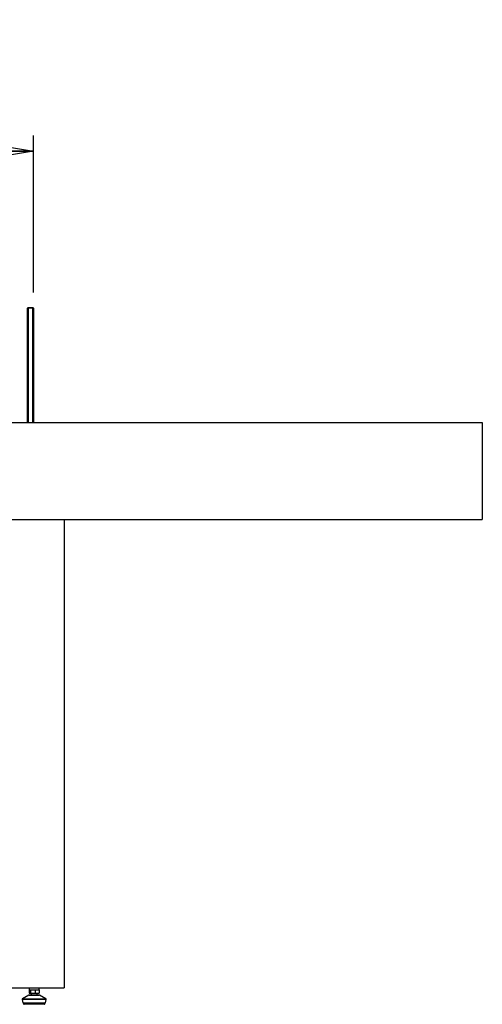
# Model space of a CAD drawing. Units: millimetres. Extents: x 0 to 420, y 0 to 297.
# Drawn here: x 140 to 169, y 77 to 140 of the extents above; entities that cross this region are included whole.
import ezdxf

# ---------------------------------------------------------------- set-up
doc = ezdxf.new("R2010")
doc.units = ezdxf.units.MM
doc.layers.add('DIMENSIONS', color=7, linetype='Continuous')
doc.styles.add('SLDTEXTSTYLE0', font='TXT', dxfattribs={"width": 0.7})
doc.dimstyles.new('SLDDIMSTYLE0', dxfattribs={"dimtxt": 2.69751, "dimasz": 3.556, "dimexe": 0, "dimexo": 0.0625, "dimgap": 0.674377, "dimtad": 1, "dimdec": 0, "dimlfac": 20, "dimrnd": 1e-09, "dimzin": 12, "dimdsep": 46, "dimtxsty": 'SLDTEXTSTYLE0', "dimblk1": 'CLOSED', "dimblk2": 'CLOSED', "dimsah": 1, "dimcen": 0.09, "dimadec": 0, "dimazin": 3, "dimtfac": 1, "dimtdec": 0, "dimtofl": 0, "dimtmove": 0, "dimatfit": 3, "dimldrblk": 'CLOSED', "dimfxl": 1, "dimfrac": 2, "dimtolj": 1, "dimtzin": 12, "dimarcsym": 0})

# ---------------------------------------------------------------- blocks, each defined once
blk = doc.blocks.new('_CLOSED')
at = {"color": 0, "linetype": 'ByBlock', "lineweight": -2}
for p, q in [((-1, 0.166667), (0, 0)), ((-1, 0.166667), (-1, -0.166667)), ((0, 0), (-1, -0.166667)), ((0, 0), (-1, 0))]:
    blk.add_line(p, q, dxfattribs=at)
blk = doc.blocks.new('_D_2')
at = {"layer": 'DIMENSIONS'}
for p, q in [((108.561, 140.151), (107.655, 140.151)), ((107.655, 140.151), (107.655, 135.864)), ((116.577, 140.151), (117.483, 140.151)), ((117.483, 140.151), (117.483, 135.864)), ((107.655, 135.864), (108.561, 135.864)), ((117.483, 135.864), (116.577, 135.864)), ((84.52, 122.682), (84.52, 132.732)), ((140.617, 122.682), (140.617, 132.732)), ((84.52, 131.732), (140.617, 131.732))]:
    blk.add_line(p, q, dxfattribs=at)
at = {"layer": 'DIMENSIONS', "xscale": 3.556, "yscale": 3.556, "rotation": 180}
blk.add_blockref('_CLOSED', (84.52, 131.732, -0.018), dxfattribs=at)
at = {"layer": 'DIMENSIONS', "xscale": 3.556, "yscale": 3.556}
blk.add_blockref('_CLOSED', (140.617, 131.732, -0.018), dxfattribs=at)
at = {"layer": 'DIMENSIONS', "char_height": 2.6458, "attachment_point": 1, "style": 'SLDTEXTSTYLE0'}
for s, insert in [('44.2', (108.561, 139.275)), ('1122', (108.081, 135.143))]:
    blk.add_mtext(s, dxfattribs=dict(at, insert=insert))

msp = doc.modelspace()

# ---------------------------------------------------------------- linework, layer by layer
at = {"color": 7, "linetype": 'Continuous', "lineweight": 25}
for p, q in [((140.267, 121.732), (140.217, 121.682)), ((140.217, 114.357), (140.217, 121.682)), ((140.267, 121.682), (140.217, 121.682)), ((140.267, 121.682), (140.267, 121.732)), ((140.267, 121.732), (140.567, 121.732)), ((140.267, 121.682), (140.267, 114.357)), ((140.567, 121.682), (140.267, 121.682)), ((140.567, 121.732), (140.567, 121.682)), ((140.617, 121.682), (140.567, 121.732)), ((140.617, 121.682), (140.567, 121.682)), ((140.567, 114.357), (140.567, 121.682)), ((140.617, 121.682), (140.617, 114.357)), ((55.769, 114.357), (169.369, 114.357)), ((169.369, 114.357), (169.369, 108.157)), ((55.769, 108.157), (169.369, 108.157)), ((142.569, 108.157), (142.569, 78.157)), ((82.569, 78.157), (142.569, 78.157)), ((140.315, 77.689), (139.906, 77.463)), ((140.326, 78.157), (140.326, 78.032)), ((140.326, 78.032), (140.362, 78.032)), ((140.334, 78.032), (140.334, 77.817)), ((140.334, 77.817), (140.408, 77.817)), ((140.339, 77.695), (140.963, 77.695)), ((140.362, 78.032), (140.408, 78.032)), ((140.404, 78.032), (140.408, 78.032)), ((140.408, 78.032), (140.408, 77.817)), ((140.408, 78.032), (140.421, 78.032)), ((140.408, 77.817), (140.725, 77.817)), ((140.421, 78.032), (140.711, 78.032)), ((140.461, 77.817), (140.461, 77.695)), ((140.711, 78.032), (140.725, 78.032)), ((140.725, 78.032), (140.725, 77.817)), ((140.725, 78.032), (140.735, 78.032)), ((140.725, 77.817), (140.968, 77.817)), ((140.735, 78.032), (140.958, 78.032)), ((140.841, 77.695), (140.841, 77.817)), ((140.958, 78.032), (140.968, 78.032)), ((140.968, 78.032), (140.976, 78.032)), ((140.968, 78.032), (140.968, 77.817)), ((140.976, 78.032), (140.976, 78.157)), ((141.396, 77.463), (140.987, 77.689)), ((139.881, 77.41), (139.924, 77.195)), ((139.924, 77.195), (141.378, 77.195)), ((139.949, 77.195), (139.963, 77.142)), ((140.793, 77.105), (140.012, 77.105)), ((141.29, 77.105), (140.793, 77.105)), ((141.338, 77.142), (141.353, 77.195)), ((141.378, 77.195), (141.42, 77.41))]:
    msp.add_line(p, q, dxfattribs=at)
at = {"color": 8, "linetype": 'Continuous', "lineweight": 25}
for p, q in [((140.987, 77.689), (140.315, 77.689)), ((140.822, 77.41), (139.881, 77.41)), ((139.906, 77.463), (141.396, 77.463)), ((139.963, 77.142), (141.338, 77.142)), ((141.42, 77.41), (140.822, 77.41))]:
    msp.add_line(p, q, dxfattribs=at)
at = {"color": 7, "linetype": 'Continuous', "lineweight": 25}
for centre, start, end in [((140.339, 77.645), 90, 118.96029), ((140.963, 77.645), 61.03971, 90), ((139.93, 77.419), 118.96029, 191.30993), ((140.012, 77.155), 195, 270), ((141.29, 77.155), 270, 345), ((141.371, 77.419), 348.69007, 61.03971)]:
    msp.add_arc(centre, 0.05, start, end, dxfattribs=at)

# ---------------------------------------------------------------- dimensions: what is measured, and where the dimension line sits
at = {"layer": 'DIMENSIONS'}
dim = msp.add_linear_dim(base=(140.617, 131.732), p1=(84.52, 121.682), p2=(140.617, 121.682), dimstyle='SLDDIMSTYLE0', dxfattribs=at)
dim.commit()
dim.dimension.update_dxf_attribs({"geometry": '_D_2', "text_midpoint": (112.569, 131.732), "dimtype": 160})

doc.saveas('drawing.dxf')
